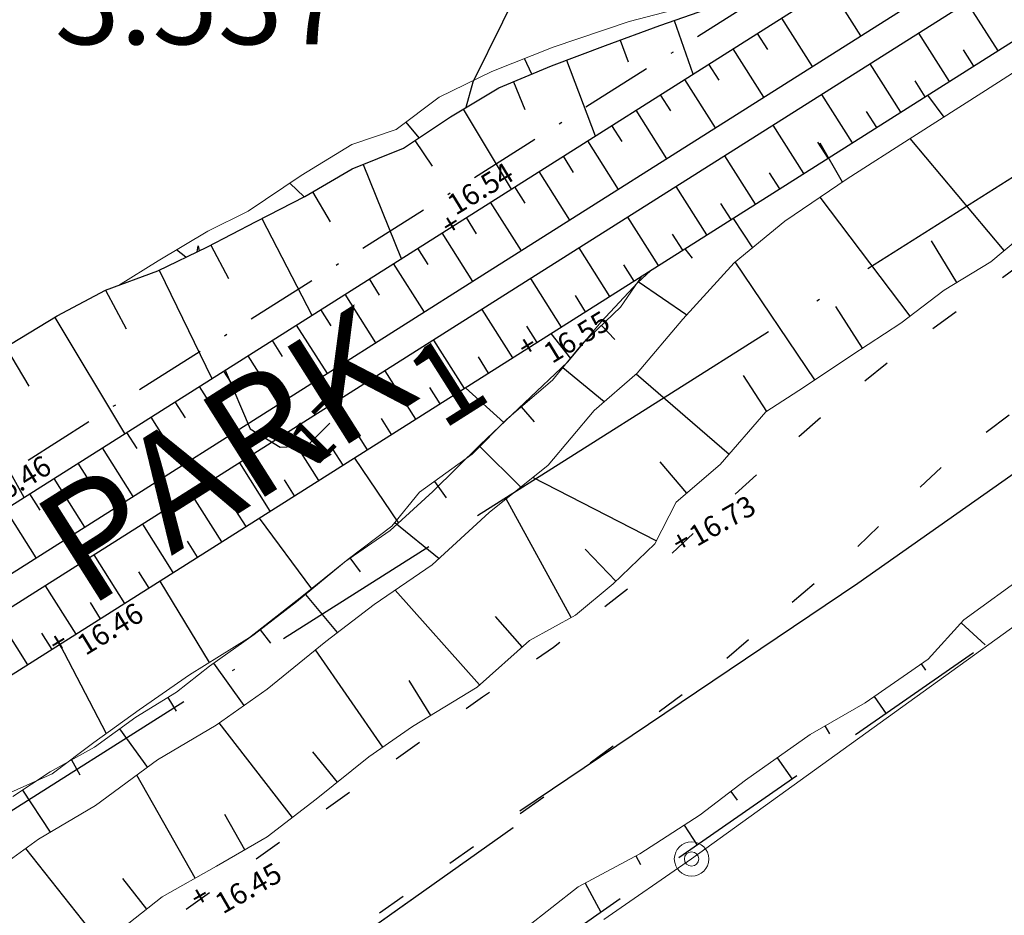
# Model space of a CAD drawing. Units: metres. Extents: x 140726 to 140913, y 6587219 to 6587404.
# Drawn here: x 140808 to 140842, y 6587256 to 6587288 of the extents above; entities that cross this region are included whole.
import ezdxf
from ezdxf.enums import TextEntityAlignment as Align

# ---------------------------------------------------------------- set-up
doc = ezdxf.new("R2010")
doc.units = ezdxf.units.M
for name, pattern in [('DAG', [18, 14, -2, 0, -2]), ('DASHED', [0.75, 0.5, -0.25]), ('P-01-P-001$0$Gångbana', [3, 1, -2]), ('P-99-P-001$0$VNNP_ANVANDNGR_ALT2', [14.1, 5, -2, 0.1, -2, 5]), ('P-99-P-001$0$VNNP_DPLANEGR_BOV', [30.1, 6, -2, 12, -2, 0.1, -2, 6])]:
    doc.linetypes.add(name, pattern=pattern)
for name, color, linetype in [('$AUDIT-BAD-LAYER', 7, 'Continuous'), ('Etapp 2 område', 1, 'DASHED'), ('M-30-P-001$0$damm', 3, 'Continuous'), ('M-30-P-001$0$M-36-Mark', 4, 'Continuous'), ('M-31-P-001$0$M-251A_Projekterade_höjder', 1, 'Continuous'), ('M-31-P-001$0$M-251B_Befintliga_höjder', 1, 'Continuous'), ('P-01-P-001$0$Dike', 8, 'Continuous'), ('P-01-P-001$0$Dikeskrön', 8, 'Continuous'), ('P-01-P-001$0$Gångbana', 8, 'P-01-P-001$0$Gångbana'), ('P-01-P-001$0$Höjdbesiffring_1m_AP', 8, 'Continuous'), ('P-01-P-001$0$Höjdbesiffring_1m_TXT', 8, 'Continuous'), ('P-01-P-001$0$Höjdbesiffring_5m_AP', 8, 'Continuous'), ('P-01-P-001$0$Höjdkurva_1m', 8, 'Continuous'), ('P-01-P-001$0$Släntbeteckning', 8, 'Continuous'), ('P-01-P-001$0$Släntfot', 8, 'Continuous'), ('P-99-P-001$0$PL_T_ALLM-PLATS', 7, 'Continuous')]:
    doc.layers.add(name, color=color, linetype=linetype)
doc.layers.add('DAG', color=7, linetype='DAG', lineweight=9, true_color=0x00a500)
doc.layers.add('SBD', color=7, linetype='DAG', lineweight=9, true_color=0x00a500)
doc.layers.add('P-99-P-001$0$Fastighetsbeteckning_TXT', color=8, linetype='Continuous', lineweight=30)
doc.layers.add('P-99-P-001$0$PL_L_ANVANDNINGSGRANS', color=6, linetype='P-99-P-001$0$VNNP_ANVANDNGR_ALT2', true_color=0xff00ff)
doc.layers.add('P-99-P-001$0$PL_L_DETALJPLANEGRANS', color=2, linetype='P-99-P-001$0$VNNP_DPLANEGR_BOV', true_color=0xffff00)
doc.styles.add('M-31-P-001$0$FISO', font='Fiso')
doc.styles.add('M-31-P-001$0$isocp', font='isocp.shx')
doc.styles.add('M-31-P-001$0$Standard', font='simplex.shx')
doc.styles.add('P-01-P-001$0$ISO', font='isocp.shx')
doc.styles.add('P-99-P-001$0$ARIALFET', font='txt', dxfattribs={"height": 5})
doc.styles.add('P-99-P-001$0$ISO', font='isocp.shx')

# ---------------------------------------------------------------- blocks, each defined once
blk = doc.blocks.new('SB', base_point=(53179.651, 6500567.227))
at = {"linetype": 'Continuous'}
for radius in [0.6, 0.25]:
    blk.add_circle((53179.651, 6500567.227), radius, dxfattribs=at)
blk = doc.blocks.new('Detaljplan')
at = {"layer": 'P-99-P-001$0$PL_L_ANVANDNINGSGRANS', "linetype": 'P-99-P-001$0$VNNP_ANVANDNGR_ALT2', "ltscale": 0.5, "flags": 128}
blk.add_lwpolyline([(140873.264, 6587326.593), (140872.814, 6587312.997), (140791.698, 6587261.652)], dxfattribs=at)
at = {"layer": 'P-99-P-001$0$PL_L_DETALJPLANEGRANS', "linetype": 'P-99-P-001$0$VNNP_DPLANEGR_BOV', "flags": 128}
blk.add_lwpolyline([(140732.738, 6587267.071), (140736.619, 6587264.376), (140760.768, 6587250.338), (140782.528, 6587244.013), (140889.475, 6587311.708), (140882.167, 6587323.253), (140884.167, 6587324.575), (140890.461, 6587328.737), (140894.292, 6587331.272)], dxfattribs=at)
blk = doc.blocks.new('Grundkarta')
at = {"layer": '$AUDIT-BAD-LAYER', "flags": 128}
blk.add_lwpolyline([(140810.323, 6587248.815), (140825.245, 6587259.398)], dxfattribs=at)
blk.add_lwpolyline([(140810.323, 6587248.815), (140825.245, 6587259.398)], dxfattribs=at)
at = {"layer": 'P-01-P-001$0$Dike', "lineweight": 0, "flags": 128}
for points in [[(140843.872, 6587286.474), (140841.705, 6587285.076), (140839.17, 6587283.461), (140836.878, 6587282.005), (140834.712, 6587280.519), (140832.939, 6587279.071), (140831.153, 6587277.105), (140829.569, 6587275.232), (140828.062, 6587273.929), (140826.467, 6587272.022), (140824.408, 6587270.37), (140822.427, 6587268.548), (140820.407, 6587267.173), (140818.722, 6587265.883), (140816.671, 6587264.216), (140814.895, 6587262.965), (140812.861, 6587261.753), (140810.694, 6587260.165), (140808.714, 6587258.994), (140806.532, 6587257.411)], [(140843.872, 6587286.474), (140841.705, 6587285.076), (140839.17, 6587283.461), (140836.878, 6587282.005), (140834.712, 6587280.519), (140832.939, 6587279.071), (140831.153, 6587277.105), (140829.569, 6587275.232), (140828.062, 6587273.929), (140826.467, 6587272.022), (140824.408, 6587270.37), (140822.427, 6587268.548), (140820.407, 6587267.173), (140818.722, 6587265.883), (140816.671, 6587264.216), (140814.895, 6587262.965), (140812.861, 6587261.753), (140810.694, 6587260.165), (140808.714, 6587258.994), (140806.532, 6587257.411)], [(140843.872, 6587286.474), (140841.705, 6587285.076), (140839.17, 6587283.461), (140836.878, 6587282.005), (140834.712, 6587280.519), (140832.939, 6587279.071), (140831.153, 6587277.105), (140829.569, 6587275.232), (140828.062, 6587273.929), (140826.467, 6587272.022), (140824.408, 6587270.37), (140822.427, 6587268.548), (140820.407, 6587267.173), (140818.722, 6587265.883), (140816.671, 6587264.216), (140814.895, 6587262.965), (140812.861, 6587261.753), (140810.694, 6587260.165), (140808.714, 6587258.994), (140806.532, 6587257.411)], [(140825.672, 6587255.891), (140827.51, 6587257.325), (140829.662, 6587258.485), (140831.76, 6587259.835), (140833.343, 6587261.048), (140835.592, 6587262.641), (140837.503, 6587263.746), (140839.7, 6587265.264), (140840.945, 6587266.629), (140843.19, 6587268.258), (140845.252, 6587269.662), (140847.383, 6587271.187), (140849.279, 6587272.446), (140851.432, 6587273.99), (140853.739, 6587275.498), (140855.991, 6587277.107), (140858.24, 6587278.73), (140860.499, 6587280.397), (140862.792, 6587281.927)], [(140825.672, 6587255.891), (140827.51, 6587257.325), (140829.662, 6587258.485), (140831.76, 6587259.835), (140833.343, 6587261.048), (140835.592, 6587262.641), (140837.503, 6587263.746), (140839.7, 6587265.264), (140840.945, 6587266.629), (140843.19, 6587268.258), (140845.252, 6587269.662), (140847.383, 6587271.187), (140849.279, 6587272.446), (140851.432, 6587273.99), (140853.739, 6587275.498), (140855.991, 6587277.107), (140858.24, 6587278.73), (140860.499, 6587280.397), (140862.792, 6587281.927)], [(140825.672, 6587255.891), (140827.51, 6587257.325), (140829.662, 6587258.485), (140831.76, 6587259.835), (140833.343, 6587261.048), (140835.592, 6587262.641), (140837.503, 6587263.746), (140839.7, 6587265.264), (140840.945, 6587266.629), (140843.19, 6587268.258), (140845.252, 6587269.662), (140847.383, 6587271.187), (140849.279, 6587272.446), (140851.432, 6587273.99), (140853.739, 6587275.498), (140855.991, 6587277.107), (140858.24, 6587278.73), (140860.499, 6587280.397), (140862.792, 6587281.927)]]:
    blk.add_lwpolyline(points, dxfattribs=at)
at = {"layer": 'P-01-P-001$0$Dike', "elevation": 15.742, "flags": 128}
blk.add_lwpolyline([(140894.68, 6587306.227), (140892.725, 6587304.914), (140885.995, 6587299.767), (140876.391, 6587292.723), (140867.298, 6587287.114), (140855.6, 6587280.033), (140845.714, 6587273.857), (140837.256, 6587267.899), (140825.473, 6587259.969)], dxfattribs=at)
blk.add_lwpolyline([(140894.68, 6587306.227), (140892.725, 6587304.914), (140885.995, 6587299.767), (140876.391, 6587292.723), (140867.298, 6587287.114), (140855.6, 6587280.033), (140845.714, 6587273.857), (140837.256, 6587267.899), (140825.473, 6587259.969)], dxfattribs=at)
blk.add_lwpolyline([(140894.68, 6587306.227), (140892.725, 6587304.914), (140885.995, 6587299.767), (140876.391, 6587292.723), (140867.298, 6587287.114), (140855.6, 6587280.033), (140845.714, 6587273.857), (140837.256, 6587267.899), (140825.473, 6587259.969)], dxfattribs=at)
at = {"layer": 'P-01-P-001$0$Dikeskrön', "lineweight": 0, "flags": 128}
for points in [[(140810.64, 6587255.099), (140813.017, 6587256.977), (140814.912, 6587258.048), (140816.682, 6587259.067), (140818.383, 6587260.38), (140820.217, 6587261.86), (140821.742, 6587262.916), (140823.988, 6587264.291), (140825.814, 6587265.916), (140827.416, 6587266.796), (140828.724, 6587267.887), (140830.177, 6587269.279), (140830.923, 6587270.735), (140832.462, 6587272.043), (140834.05, 6587273.875), (140835.397, 6587274.749), (140837.04, 6587275.857), (140838.747, 6587276.968), (140840.259, 6587278.116), (140841.884, 6587279.106), (140843.743, 6587280.669)], [(140810.64, 6587255.099), (140813.017, 6587256.977), (140814.912, 6587258.048), (140816.682, 6587259.067), (140818.383, 6587260.38), (140820.217, 6587261.86), (140821.742, 6587262.916), (140823.988, 6587264.291), (140825.814, 6587265.916), (140827.416, 6587266.796), (140828.724, 6587267.887), (140830.177, 6587269.279), (140830.923, 6587270.735), (140832.462, 6587272.043), (140834.05, 6587273.875), (140835.397, 6587274.749), (140837.04, 6587275.857), (140838.747, 6587276.968), (140840.259, 6587278.116), (140841.884, 6587279.106), (140843.743, 6587280.669)], [(140810.64, 6587255.099), (140813.017, 6587256.977), (140814.912, 6587258.048), (140816.682, 6587259.067), (140818.383, 6587260.38), (140820.217, 6587261.86), (140821.742, 6587262.916), (140823.988, 6587264.291), (140825.814, 6587265.916), (140827.416, 6587266.796), (140828.724, 6587267.887), (140830.177, 6587269.279), (140830.923, 6587270.735), (140832.462, 6587272.043), (140834.05, 6587273.875), (140835.397, 6587274.749), (140837.04, 6587275.857), (140838.747, 6587276.968), (140840.259, 6587278.116), (140841.884, 6587279.106), (140843.743, 6587280.669)], [(140829.726, 6587278.607), (140828.981, 6587277.523), (140827.657, 6587276.258), (140826.612, 6587274.981), (140825.025, 6587273.621), (140823.817, 6587272.4), (140821.986, 6587271.079), (140821.023, 6587269.892), (140819.495, 6587268.75), (140817.701, 6587267.256), (140816.222, 6587266.124), (140814.672, 6587265.019), (140813.516, 6587264.11), (140812.099, 6587263.242), (140810.657, 6587262.201), (140809.12, 6587261.332), (140807.815, 6587260.475)], [(140829.726, 6587278.607), (140828.981, 6587277.523), (140827.657, 6587276.258), (140826.612, 6587274.981), (140825.025, 6587273.621), (140823.817, 6587272.4), (140821.986, 6587271.079), (140821.023, 6587269.892), (140819.495, 6587268.75), (140817.701, 6587267.256), (140816.222, 6587266.124), (140814.672, 6587265.019), (140813.516, 6587264.11), (140812.099, 6587263.242), (140810.657, 6587262.201), (140809.12, 6587261.332), (140807.815, 6587260.475)], [(140829.726, 6587278.607), (140828.981, 6587277.523), (140827.657, 6587276.258), (140826.612, 6587274.981), (140825.025, 6587273.621), (140823.817, 6587272.4), (140821.986, 6587271.079), (140821.023, 6587269.892), (140819.495, 6587268.75), (140817.701, 6587267.256), (140816.222, 6587266.124), (140814.672, 6587265.019), (140813.516, 6587264.11), (140812.099, 6587263.242), (140810.657, 6587262.201), (140809.12, 6587261.332), (140807.815, 6587260.475)]]:
    blk.add_lwpolyline(points, dxfattribs=at)
at = {"layer": 'P-01-P-001$0$Gångbana', "flags": 128}
for points, elevation in [([(140787.834, 6587235.383), (140786.11, 6587238.981), (140785.183, 6587238.44), (140790.802, 6587241.529), (140795.429, 6587244.234), (140804.47, 6587250.142), (140808.419, 6587252.761), (140811.998, 6587255.227), (140824.181, 6587263.946), (140826.648, 6587265.685), (140830.663, 6587268.842), (140832.835, 6587270.877), (140834.565, 6587272.459), (140836.037, 6587273.764), (140838.614, 6587275.866), (140843.426, 6587279.401), (140857.629, 6587289.276), (140858.597, 6587289.882), (140860.574, 6587290.883), (140863.705, 6587292.615), (140866.379, 6587294.17), (140870.788, 6587296.867), (140876.045, 6587300.151), (140881.424, 6587304.222), (140885.054, 6587306.772), (140887.598, 6587308.651), (140888.217, 6587309.608), (140888.954, 6587310.563), (140889.357, 6587313.117), (140889.028, 6587315.264), (140887.736, 6587317.219)], 16.077), ([(140787.834, 6587235.383), (140786.11, 6587238.981), (140785.183, 6587238.44), (140790.802, 6587241.529), (140795.429, 6587244.234), (140804.47, 6587250.142), (140808.419, 6587252.761), (140811.998, 6587255.227), (140824.181, 6587263.946), (140826.648, 6587265.685), (140830.663, 6587268.842), (140832.835, 6587270.877), (140834.565, 6587272.459), (140836.037, 6587273.764), (140838.614, 6587275.866), (140843.426, 6587279.401), (140857.629, 6587289.276), (140858.597, 6587289.882), (140860.574, 6587290.883), (140863.705, 6587292.615), (140866.379, 6587294.17), (140870.788, 6587296.867), (140876.045, 6587300.151), (140881.424, 6587304.222), (140885.054, 6587306.772), (140887.598, 6587308.651), (140888.217, 6587309.608), (140888.954, 6587310.563), (140889.357, 6587313.117), (140889.028, 6587315.264), (140887.736, 6587317.219)], 16.077), ([(140787.834, 6587235.383), (140786.11, 6587238.981), (140785.183, 6587238.44), (140790.802, 6587241.529), (140795.429, 6587244.234), (140804.47, 6587250.142), (140808.419, 6587252.761), (140811.998, 6587255.227), (140824.181, 6587263.946), (140826.648, 6587265.685), (140830.663, 6587268.842), (140832.835, 6587270.877), (140834.565, 6587272.459), (140836.037, 6587273.764), (140838.614, 6587275.866), (140843.426, 6587279.401), (140857.629, 6587289.276), (140858.597, 6587289.882), (140860.574, 6587290.883), (140863.705, 6587292.615), (140866.379, 6587294.17), (140870.788, 6587296.867), (140876.045, 6587300.151), (140881.424, 6587304.222), (140885.054, 6587306.772), (140887.598, 6587308.651), (140888.217, 6587309.608), (140888.954, 6587310.563), (140889.357, 6587313.117), (140889.028, 6587315.264), (140887.736, 6587317.219)], 16.077), ([(140787.794, 6587235.419), (140790.071, 6587236.488), (140797.452, 6587240.711), (140803.846, 6587244.764), (140809.176, 6587248.36), (140826.608, 6587260.675), (140831.692, 6587264.45), (140835.774, 6587267.937), (140837.172, 6587269.117), (140838.744, 6587270.628), (140840.316, 6587272.088), (140841.285, 6587272.851), (140845.154, 6587275.727), (140849.95, 6587279.057), (140856.671, 6587283.706), (140860.25, 6587285.936), (140864.199, 6587287.773), (140865.967, 6587288.639), (140868.19, 6587289.979), (140872.044, 6587292.407), (140875.064, 6587294.575), (140877.847, 6587295.848), (140880.036, 6587296.225), (140881.325, 6587295.812), (140882.414, 6587294.221)], 15.985), ([(140787.794, 6587235.419), (140790.071, 6587236.488), (140797.452, 6587240.711), (140803.846, 6587244.764), (140809.176, 6587248.36), (140826.608, 6587260.675), (140831.692, 6587264.45), (140835.774, 6587267.937), (140837.172, 6587269.117), (140838.744, 6587270.628), (140840.316, 6587272.088), (140841.285, 6587272.851), (140845.154, 6587275.727), (140849.95, 6587279.057), (140856.671, 6587283.706), (140860.25, 6587285.936), (140864.199, 6587287.773), (140865.967, 6587288.639), (140868.19, 6587289.979), (140872.044, 6587292.407), (140875.064, 6587294.575), (140877.847, 6587295.848), (140880.036, 6587296.225), (140881.325, 6587295.812), (140882.414, 6587294.221)], 15.985), ([(140787.794, 6587235.419), (140790.071, 6587236.488), (140797.452, 6587240.711), (140803.846, 6587244.764), (140809.176, 6587248.36), (140826.608, 6587260.675), (140831.692, 6587264.45), (140835.774, 6587267.937), (140837.172, 6587269.117), (140838.744, 6587270.628), (140840.316, 6587272.088), (140841.285, 6587272.851), (140845.154, 6587275.727), (140849.95, 6587279.057), (140856.671, 6587283.706), (140860.25, 6587285.936), (140864.199, 6587287.773), (140865.967, 6587288.639), (140868.19, 6587289.979), (140872.044, 6587292.407), (140875.064, 6587294.575), (140877.847, 6587295.848), (140880.036, 6587296.225), (140881.325, 6587295.812), (140882.414, 6587294.221)], 15.985)]:
    blk.add_lwpolyline(points, dxfattribs=dict(at, elevation=elevation))
at = {"layer": 'P-01-P-001$0$Höjdbesiffring_1m_AP', "flags": 128}
blk.add_lwpolyline([(140817.861, 6587272.488), (140817.932, 6587272.558)], dxfattribs=at)
blk.add_lwpolyline([(140817.861, 6587272.488), (140817.932, 6587272.558)], dxfattribs=at)
blk.add_lwpolyline([(140817.861, 6587272.488), (140817.932, 6587272.558)], dxfattribs=at)
at = {"layer": 'P-01-P-001$0$Höjdbesiffring_5m_AP', "flags": 128}
blk.add_lwpolyline([(140817.861, 6587272.488), (140817.932, 6587272.558)], dxfattribs=at)
blk.add_lwpolyline([(140817.861, 6587272.488), (140817.932, 6587272.558)], dxfattribs=at)
blk.add_lwpolyline([(140817.861, 6587272.488), (140817.932, 6587272.558)], dxfattribs=at)
at = {"layer": 'P-01-P-001$0$Höjdkurva_1m', "elevation": 17, "flags": 128}
for points in [[(140823.61, 6587284.492), (140823.858, 6587285.374), (140826.955, 6587291.662), (140829.109, 6587302.866), (140829.707, 6587303.754), (140830.527, 6587303.97), (140831.508, 6587303.003), (140832.23, 6587301.323), (140832.654, 6587297.119), (140833.158, 6587297.021), (140833.657, 6587298.071), (140834.17, 6587305.356), (140835.087, 6587309.105), (140837.592, 6587315.091), (140837.613, 6587317.083), (140836.743, 6587321.319), (140844.645, 6587330.161), (140846.728, 6587330.991)], [(140823.61, 6587284.492), (140823.858, 6587285.374), (140826.955, 6587291.662), (140829.109, 6587302.866), (140829.707, 6587303.754), (140830.527, 6587303.97), (140831.508, 6587303.003), (140832.23, 6587301.323), (140832.654, 6587297.119), (140833.158, 6587297.021), (140833.657, 6587298.071), (140834.17, 6587305.356), (140835.087, 6587309.105), (140837.592, 6587315.091), (140837.613, 6587317.083), (140836.743, 6587321.319), (140844.645, 6587330.161), (140846.728, 6587330.991)], [(140823.61, 6587284.492), (140823.858, 6587285.374), (140826.955, 6587291.662), (140829.109, 6587302.866), (140829.707, 6587303.754), (140830.527, 6587303.97), (140831.508, 6587303.003), (140832.23, 6587301.323), (140832.654, 6587297.119), (140833.158, 6587297.021), (140833.657, 6587298.071), (140834.17, 6587305.356), (140835.087, 6587309.105), (140837.592, 6587315.091), (140837.613, 6587317.083), (140836.743, 6587321.319), (140844.645, 6587330.161), (140846.728, 6587330.991)], [(140814.238, 6587279.456), (140814.271, 6587279.668), (140814.306, 6587279.489)], [(140814.238, 6587279.456), (140814.271, 6587279.668), (140814.306, 6587279.489)], [(140814.238, 6587279.456), (140814.271, 6587279.668), (140814.306, 6587279.489)]]:
    blk.add_lwpolyline(points, dxfattribs=at)
at = {"layer": 'P-01-P-001$0$Släntbeteckning'}
for points in [[(140825.892, 6587285.651), (140825.643, 6587286.195)], [(140825.892, 6587285.651), (140825.643, 6587286.195)], [(140825.892, 6587285.651), (140825.643, 6587286.195)], [(140839.682, 6587284.909), (140840.254, 6587284.152)], [(140839.682, 6587284.909), (140840.254, 6587284.152)], [(140839.682, 6587284.909), (140840.254, 6587284.152)], [(140821.966, 6587283.431), (140821.516, 6587283.977)], [(140821.966, 6587283.431), (140821.516, 6587283.977)], [(140821.966, 6587283.431), (140821.516, 6587283.977)], [(140842.355, 6587279.502), (140839.077, 6587283.402)], [(140842.355, 6587279.502), (140839.077, 6587283.402)], [(140842.355, 6587279.502), (140839.077, 6587283.402)], [(140835.929, 6587283.254), (140836.711, 6587281.89)], [(140835.929, 6587283.254), (140836.711, 6587281.89)], [(140835.929, 6587283.254), (140836.711, 6587281.89)], [(140817.969, 6587281.377), (140817.469, 6587281.848)], [(140817.969, 6587281.377), (140817.469, 6587281.848)], [(140817.969, 6587281.377), (140817.469, 6587281.848)], [(140839.079, 6587277.219), (140835.936, 6587281.359)], [(140839.079, 6587277.219), (140835.936, 6587281.359)], [(140839.079, 6587277.219), (140835.936, 6587281.359)], [(140832.905, 6587280.619), (140833.579, 6587279.594)], [(140832.905, 6587280.619), (140833.579, 6587279.594)], [(140832.905, 6587280.619), (140833.579, 6587279.594)], [(140840.701, 6587278.385), (140839.815, 6587279.839)], [(140840.701, 6587278.385), (140839.815, 6587279.839)], [(140840.701, 6587278.385), (140839.815, 6587279.839)], [(140813.843, 6587279.265), (140813.514, 6587279.521)], [(140813.843, 6587279.265), (140813.514, 6587279.521)], [(140813.843, 6587279.265), (140813.514, 6587279.521)], [(140831.228, 6587279.558), (140831.478, 6587279.235)], [(140831.228, 6587279.558), (140831.478, 6587279.235)], [(140831.228, 6587279.558), (140831.478, 6587279.235)], [(140835.757, 6587274.992), (140832.982, 6587279.106)], [(140835.757, 6587274.992), (140832.982, 6587279.106)], [(140835.757, 6587274.992), (140832.982, 6587279.106)], [(140829.599, 6587278.421), (140831.291, 6587277.257)], [(140829.599, 6587278.421), (140831.291, 6587277.257)], [(140829.599, 6587278.421), (140831.291, 6587277.257)], [(140837.42, 6587276.104), (140836.481, 6587277.547)], [(140837.42, 6587276.104), (140836.481, 6587277.547)], [(140837.42, 6587276.104), (140836.481, 6587277.547)], [(140828.323, 6587276.894), (140828.792, 6587276.404)], [(140828.323, 6587276.894), (140828.792, 6587276.404)], [(140828.323, 6587276.894), (140828.792, 6587276.404)], [(140826.563, 6587276.605), (140827.242, 6587275.734)], [(140826.563, 6587276.605), (140827.242, 6587275.734)], [(140826.563, 6587276.605), (140827.242, 6587275.734)], [(140826.974, 6587275.423), (140828.421, 6587274.239)], [(140826.974, 6587275.423), (140828.421, 6587274.239)], [(140826.974, 6587275.423), (140828.421, 6587274.239)], [(140832.766, 6587272.394), (140829.536, 6587275.194)], [(140832.766, 6587272.394), (140829.536, 6587275.194)], [(140832.766, 6587272.394), (140829.536, 6587275.194)], [(140834.084, 6587273.897), (140833.272, 6587275.149)], [(140834.084, 6587273.897), (140833.272, 6587275.149)], [(140834.084, 6587273.897), (140833.272, 6587275.149)], [(140823.581, 6587274.717), (140824.918, 6587273.508)], [(140823.581, 6587274.717), (140824.918, 6587273.508)], [(140823.581, 6587274.717), (140824.918, 6587273.508)], [(140825.527, 6587274.051), (140825.972, 6587273.532)], [(140825.527, 6587274.051), (140825.972, 6587273.532)], [(140825.527, 6587274.051), (140825.972, 6587273.532)], [(140824.084, 6587272.669), (140825.513, 6587271.256)], [(140824.084, 6587272.669), (140825.513, 6587271.256)], [(140824.084, 6587272.669), (140825.513, 6587271.256)], [(140819.717, 6587272.271), (140821.25, 6587270.007)], [(140819.717, 6587272.271), (140821.25, 6587270.007)], [(140819.717, 6587272.271), (140821.25, 6587270.007)], [(140831.292, 6587271.049), (140830.366, 6587272.139)], [(140831.292, 6587271.049), (140830.366, 6587272.139)], [(140831.292, 6587271.049), (140830.366, 6587272.139)], [(140822.503, 6587271.451), (140822.912, 6587270.884)], [(140822.503, 6587271.451), (140822.912, 6587270.884)], [(140822.503, 6587271.451), (140822.912, 6587270.884)], [(140830.232, 6587269.386), (140825.928, 6587271.59)], [(140830.232, 6587269.386), (140825.928, 6587271.59)], [(140830.232, 6587269.386), (140825.928, 6587271.59)], [(140827.272, 6587266.717), (140825.004, 6587270.848)], [(140827.272, 6587266.717), (140825.004, 6587270.848)], [(140827.272, 6587266.717), (140825.004, 6587270.848)], [(140816.402, 6587270.173), (140818.223, 6587267.719)], [(140816.402, 6587270.173), (140818.223, 6587267.719)], [(140816.402, 6587270.173), (140818.223, 6587267.719)], [(140821.127, 6587270.02), (140822.668, 6587268.769)], [(140821.127, 6587270.02), (140822.668, 6587268.769)], [(140821.127, 6587270.02), (140822.668, 6587268.769)], [(140828.82, 6587267.979), (140827.749, 6587269.097)], [(140828.82, 6587267.979), (140827.749, 6587269.097)], [(140828.82, 6587267.979), (140827.749, 6587269.097)], [(140819.553, 6587268.794), (140819.917, 6587268.307)], [(140819.553, 6587268.794), (140819.917, 6587268.307)], [(140819.553, 6587268.794), (140819.917, 6587268.307)], [(140812.932, 6587267.977), (140814.652, 6587265.142)], [(140812.932, 6587267.977), (140814.652, 6587265.142)], [(140812.932, 6587267.977), (140814.652, 6587265.142)], [(140824.069, 6587264.364), (140821.131, 6587267.665)], [(140824.069, 6587264.364), (140821.131, 6587267.665)], [(140824.069, 6587264.364), (140821.131, 6587267.665)], [(140818.014, 6587267.517), (140819.12, 6587266.188)], [(140818.014, 6587267.517), (140819.12, 6587266.188)], [(140818.014, 6587267.517), (140819.12, 6587266.188)], [(140825.563, 6587265.693), (140824.627, 6587266.745)], [(140825.563, 6587265.693), (140824.627, 6587266.745)], [(140825.563, 6587265.693), (140824.627, 6587266.745)], [(140816.436, 6587266.288), (140816.792, 6587265.823)], [(140816.436, 6587266.288), (140816.792, 6587265.823)], [(140816.436, 6587266.288), (140816.792, 6587265.823)], [(140840.854, 6587266.529), (140841.69, 6587265.767)], [(140840.854, 6587266.529), (140841.69, 6587265.767)], [(140840.854, 6587266.529), (140841.69, 6587265.767)], [(140809.454, 6587265.775), (140811.071, 6587262.667)], [(140809.454, 6587265.775), (140811.071, 6587262.667)], [(140809.454, 6587265.775), (140811.071, 6587262.667)], [(140820.708, 6587262.2), (140818.361, 6587265.59)], [(140820.708, 6587262.2), (140818.361, 6587265.59)], [(140820.708, 6587262.2), (140818.361, 6587265.59)], [(140814.813, 6587265.12), (140815.863, 6587263.647)], [(140814.813, 6587265.12), (140815.863, 6587263.647)], [(140814.813, 6587265.12), (140815.863, 6587263.647)], [(140839.463, 6587265.1), (140839.612, 6587264.885)], [(140839.463, 6587265.1), (140839.612, 6587264.885)], [(140839.463, 6587265.1), (140839.612, 6587264.885)], [(140822.375, 6587263.303), (140821.627, 6587264.523)], [(140822.375, 6587263.303), (140821.627, 6587264.523)], [(140822.375, 6587263.303), (140821.627, 6587264.523)], [(140813.212, 6587263.924), (140813.506, 6587263.445)], [(140813.212, 6587263.924), (140813.506, 6587263.445)], [(140813.212, 6587263.924), (140813.506, 6587263.445)], [(140837.818, 6587263.963), (140838.234, 6587263.36)], [(140837.818, 6587263.963), (140838.234, 6587263.36)], [(140837.818, 6587263.963), (140838.234, 6587263.36)], [(140811.536, 6587262.836), (140812.506, 6587261.493)], [(140811.536, 6587262.836), (140812.506, 6587261.493)], [(140811.536, 6587262.836), (140812.506, 6587261.493)], [(140817.555, 6587259.74), (140815.006, 6587263.043)], [(140817.555, 6587259.74), (140815.006, 6587263.043)], [(140817.555, 6587259.74), (140815.006, 6587263.043)], [(140836.103, 6587262.936), (140836.265, 6587262.656)], [(140836.103, 6587262.936), (140836.265, 6587262.656)], [(140836.103, 6587262.936), (140836.265, 6587262.656)], [(140819.125, 6587260.979), (140818.273, 6587262.034)], [(140819.125, 6587260.979), (140818.273, 6587262.034)], [(140819.125, 6587260.979), (140818.273, 6587262.034)], [(140834.441, 6587261.826), (140834.967, 6587261.085)], [(140834.441, 6587261.826), (140834.967, 6587261.085)], [(140834.441, 6587261.826), (140834.967, 6587261.085)], [(140809.86, 6587261.75), (140810.153, 6587261.233)], [(140809.86, 6587261.75), (140810.153, 6587261.233)], [(140809.86, 6587261.75), (140810.153, 6587261.233)], [(140814.168, 6587257.627), (140812.136, 6587261.222)], [(140814.168, 6587257.627), (140812.136, 6587261.222)], [(140814.168, 6587257.627), (140812.136, 6587261.222)], [(140808.159, 6587260.701), (140809.121, 6587259.235)], [(140808.159, 6587260.701), (140809.121, 6587259.235)], [(140808.159, 6587260.701), (140809.121, 6587259.235)], [(140832.824, 6587260.65), (140833.052, 6587260.353)], [(140832.824, 6587260.65), (140833.052, 6587260.353)], [(140832.824, 6587260.65), (140833.052, 6587260.353)], [(140815.904, 6587258.619), (140815.197, 6587259.847)], [(140815.904, 6587258.619), (140815.197, 6587259.847)], [(140815.904, 6587258.619), (140815.197, 6587259.847)], [(140831.205, 6587259.478), (140831.655, 6587258.778)], [(140831.205, 6587259.478), (140831.655, 6587258.778)], [(140831.205, 6587259.478), (140831.655, 6587258.778)], [(140810.915, 6587255.317), (140808.267, 6587258.67)], [(140810.915, 6587255.317), (140808.267, 6587258.67)], [(140810.915, 6587255.317), (140808.267, 6587258.67)], [(140829.517, 6587258.407), (140829.678, 6587258.108)], [(140829.517, 6587258.407), (140829.678, 6587258.108)], [(140829.517, 6587258.407), (140829.678, 6587258.108)], [(140812.485, 6587256.556), (140811.647, 6587257.617)], [(140812.485, 6587256.556), (140811.647, 6587257.617)], [(140812.485, 6587256.556), (140811.647, 6587257.617)], [(140827.756, 6587257.458), (140828.303, 6587256.444)], [(140827.756, 6587257.458), (140828.303, 6587256.444)], [(140827.756, 6587257.458), (140828.303, 6587256.444)]]:
    blk.add_lwpolyline(points, dxfattribs=at)
at = {"layer": 'P-01-P-001$0$Släntfot', "lineweight": 0, "flags": 128}
for points in [[(140833.562, 6587288.418), (140831.698, 6587288.11), (140829.292, 6587287.487), (140826.644, 6587286.593), (140824.499, 6587285.741), (140822.666, 6587284.849), (140821.174, 6587283.717), (140819.63, 6587283.191), (140817.866, 6587282.116), (140816.018, 6587280.871), (140814.611, 6587280.172), (140812.882, 6587279.146), (140811.499, 6587278.286)], [(140833.562, 6587288.418), (140831.698, 6587288.11), (140829.292, 6587287.487), (140826.644, 6587286.593), (140824.499, 6587285.741), (140822.666, 6587284.849), (140821.174, 6587283.717), (140819.63, 6587283.191), (140817.866, 6587282.116), (140816.018, 6587280.871), (140814.611, 6587280.172), (140812.882, 6587279.146), (140811.499, 6587278.286)], [(140833.562, 6587288.418), (140831.698, 6587288.11), (140829.292, 6587287.487), (140826.644, 6587286.593), (140824.499, 6587285.741), (140822.666, 6587284.849), (140821.174, 6587283.717), (140819.63, 6587283.191), (140817.866, 6587282.116), (140816.018, 6587280.871), (140814.611, 6587280.172), (140812.882, 6587279.146), (140811.499, 6587278.286)], [(140807.174, 6587260.367), (140809.184, 6587261.263), (140810.643, 6587262.354), (140812.213, 6587263.5), (140813.972, 6587264.718), (140816.06, 6587266.018), (140817.882, 6587267.445), (140819.384, 6587268.653), (140820.967, 6587269.748), (140822.442, 6587271.099), (140824.104, 6587272.738), (140825.645, 6587274.195), (140827.137, 6587275.609), (140828.307, 6587277.013), (140829.578, 6587278.381), (140830.046, 6587278.81)], [(140807.174, 6587260.367), (140809.184, 6587261.263), (140810.643, 6587262.354), (140812.213, 6587263.5), (140813.972, 6587264.718), (140816.06, 6587266.018), (140817.882, 6587267.445), (140819.384, 6587268.653), (140820.967, 6587269.748), (140822.442, 6587271.099), (140824.104, 6587272.738), (140825.645, 6587274.195), (140827.137, 6587275.609), (140828.307, 6587277.013), (140829.578, 6587278.381), (140830.046, 6587278.81)], [(140807.174, 6587260.367), (140809.184, 6587261.263), (140810.643, 6587262.354), (140812.213, 6587263.5), (140813.972, 6587264.718), (140816.06, 6587266.018), (140817.882, 6587267.445), (140819.384, 6587268.653), (140820.967, 6587269.748), (140822.442, 6587271.099), (140824.104, 6587272.738), (140825.645, 6587274.195), (140827.137, 6587275.609), (140828.307, 6587277.013), (140829.578, 6587278.381), (140830.046, 6587278.81)]]:
    blk.add_lwpolyline(points, dxfattribs=at)
blk = doc.blocks.new('Mark')
at = {"layer": 'M-30-P-001$0$damm'}
for points in [[(140786.427, 6587257.117), (140872.141, 6587311.372)], [(140875.709, 6587307.713), (140789.101, 6587252.892)]]:
    blk.add_lwpolyline(points, dxfattribs=at)
blk.add_lwpolyline([(140787.832, 6587255.597), (140794.544, 6587259.881), (140807.243, 6587267.92), (140824.194, 6587278.651), (140845.202, 6587291.951), (140862.379, 6587302.825), (140873.596, 6587310.06), (140874.429, 6587311.14), (140874.963, 6587312.508), (140875.482, 6587321.097), (140876.465, 6587321.016), (140876.033, 6587312.445), (140875.619, 6587310.983), (140874.702, 6587309.625), (140863.553, 6587302.384), (140846.875, 6587291.826), (140825.679, 6587278.408), (140808.614, 6587267.604), (140795.802, 6587259.493), (140788.438, 6587254.808), (140787.832, 6587255.597)], close=True, dxfattribs=at)
at = {"layer": 'M-30-P-001$0$M-36-Mark'}
for points in [[(140807.732, 6587276.242), (140809.366, 6587277.22), (140811.048, 6587278.12), (140812.872, 6587278.796), (140814.596, 6587279.63), (140816.289, 6587280.513), (140817.988, 6587281.388), (140819.634, 6587282.345), (140821.427, 6587283.07), (140823.061, 6587284.163), (140824.747, 6587285.173), (140826.587, 6587285.941), (140828.465, 6587286.647), (140830.353, 6587287.339), (140832.258, 6587288.005)], [(140836.28, 6587288.673), (140837.351, 6587286.98)], [(140842.136, 6587286.462), (140841.067, 6587288.149)], [(140830.859, 6587287.516), (140831.51, 6587285.653)], [(140834.59, 6587287.603), (140835.661, 6587285.91)], [(140828.978, 6587286.835), (140829.255, 6587286.082)], [(140833.745, 6587287.068), (140834.102, 6587286.504)], [(140840.446, 6587285.392), (140839.377, 6587287.08)], [(140832.9, 6587286.533), (140833.971, 6587284.841)], [(140841.291, 6587285.927), (140840.934, 6587286.489)], [(140827.105, 6587286.136), (140828.098, 6587283.494)], [(140832.055, 6587285.998), (140832.412, 6587285.434)], [(140838.756, 6587284.322), (140837.688, 6587286.01)], [(140831.21, 6587285.463), (140832.281, 6587283.771)], [(140825.252, 6587285.384), (140825.658, 6587284.411)], [(140839.601, 6587284.857), (140839.245, 6587285.42)], [(140830.365, 6587284.929), (140830.722, 6587284.364)], [(140837.066, 6587283.253), (140835.998, 6587284.94)], [(140823.501, 6587284.426), (140825.171, 6587281.641)], [(140829.52, 6587284.394), (140830.591, 6587282.701)], [(140837.911, 6587283.788), (140837.555, 6587284.35)], [(140828.675, 6587283.859), (140829.032, 6587283.295)], [(140835.376, 6587282.183), (140834.308, 6587283.87)], [(140821.824, 6587283.336), (140822.421, 6587282.443)], [(140827.83, 6587283.324), (140828.902, 6587281.631)], [(140836.221, 6587282.718), (140835.865, 6587283.28)], [(140826.985, 6587282.789), (140827.342, 6587282.225)], [(140833.686, 6587281.113), (140832.618, 6587282.801)], [(140820.016, 6587282.499), (140821.344, 6587279.219)], [(140826.14, 6587282.254), (140827.212, 6587280.562)], [(140834.531, 6587281.648), (140834.175, 6587282.211)], [(140825.295, 6587281.72), (140825.652, 6587281.155)], [(140831.996, 6587280.044), (140830.928, 6587281.731)], [(140818.261, 6587281.547), (140818.868, 6587280.504)], [(140824.45, 6587281.185), (140825.522, 6587279.492)], [(140832.841, 6587280.579), (140832.485, 6587281.141)], [(140830.306, 6587278.974), (140829.238, 6587280.661)], [(140816.491, 6587280.617), (140818.227, 6587277.246)], [(140823.605, 6587280.65), (140823.962, 6587280.086)], [(140822.76, 6587280.115), (140823.832, 6587278.422)], [(140831.151, 6587279.509), (140830.795, 6587280.071)], [(140814.717, 6587279.693), (140815.328, 6587278.523)], [(140821.915, 6587279.58), (140822.273, 6587279.016)], [(140828.616, 6587277.904), (140827.549, 6587279.591)], [(140821.07, 6587279.045), (140822.142, 6587277.352)], [(140829.461, 6587278.439), (140829.105, 6587279.001)], [(140812.919, 6587278.818), (140814.746, 6587275.042)], [(140820.225, 6587278.511), (140820.583, 6587277.946)], [(140826.926, 6587276.835), (140825.859, 6587278.521)], [(140811.046, 6587278.118), (140811.767, 6587276.769)], [(140819.38, 6587277.976), (140820.452, 6587276.282)], [(140827.771, 6587277.369), (140827.415, 6587277.932)], [(140818.535, 6587277.441), (140818.893, 6587276.876)], [(140825.236, 6587275.765), (140824.169, 6587277.452)], [(140809.284, 6587277.171), (140811.708, 6587273.12)], [(140817.691, 6587276.906), (140818.763, 6587275.213)], [(140826.081, 6587276.3), (140825.725, 6587276.862)], [(140816.846, 6587276.371), (140817.203, 6587275.807)], [(140823.546, 6587274.695), (140822.479, 6587276.382)], [(140807.567, 6587276.145), (140808.374, 6587274.773)], [(140816.001, 6587275.836), (140817.073, 6587274.143)], [(140824.391, 6587275.23), (140824.036, 6587275.792)], [(140815.156, 6587275.302), (140815.513, 6587274.737)], [(140821.857, 6587273.626), (140820.789, 6587275.312)], [(140805.84, 6587275.137), (140808.205, 6587270.902)], [(140814.311, 6587274.767), (140815.383, 6587273.073)], [(140822.702, 6587274.16), (140822.346, 6587274.723)], [(140813.466, 6587274.232), (140813.823, 6587273.667)], [(140820.167, 6587272.556), (140819.099, 6587274.242)], [(140812.621, 6587273.697), (140813.693, 6587272.003)], [(140821.012, 6587273.091), (140820.656, 6587273.653)], [(140811.776, 6587273.162), (140812.133, 6587272.598)], [(140818.477, 6587271.486), (140817.409, 6587273.172)], [(140810.931, 6587272.627), (140812.003, 6587270.933)], [(140819.322, 6587272.021), (140818.966, 6587272.583)], [(140810.086, 6587272.093), (140810.443, 6587271.528)], [(140816.787, 6587270.417), (140815.72, 6587272.103)], [(140809.241, 6587271.558), (140810.313, 6587269.864)], [(140817.632, 6587270.951), (140817.276, 6587271.513)], [(140808.396, 6587271.023), (140808.753, 6587270.458)], [(140815.097, 6587269.347), (140814.03, 6587271.033)], [(140807.551, 6587270.488), (140808.623, 6587268.794)], [(140815.942, 6587269.882), (140815.586, 6587270.444)], [(140813.407, 6587268.277), (140812.34, 6587269.963)], [(140814.252, 6587268.812), (140813.896, 6587269.374)], [(140811.717, 6587267.208), (140810.65, 6587268.893)], [(140812.562, 6587267.742), (140812.206, 6587268.304)], [(140810.027, 6587266.138), (140808.96, 6587267.823)], [(140810.872, 6587266.673), (140810.517, 6587267.235)], [(140808.337, 6587265.068), (140807.27, 6587266.754)], [(140809.182, 6587265.603), (140808.827, 6587266.165)]]:
    blk.add_lwpolyline(points, dxfattribs=at)
blk = doc.blocks.new('M-31-P-001$0$_MPLUSZH')
at = {"style": 'M-31-P-001$0$FISO'}
blk.add_attdef('PLUSHÖJD', (2.074, -1), '', height=2, dxfattribs=at)
blk.add_attdef('+', text='', height=1, dxfattribs=at).set_placement((0, 0), align=Align.MIDDLE)
blk = doc.blocks.new('Nya höjder')
at = {"layer": 'M-31-P-001$0$M-251A_Projekterade_höjder'}
ref = blk.add_blockref('M-31-P-001$0$_MPLUSZH', (140823.122, 6587280.344, 16.542), dxfattribs=dict(at, xscale=0.4, yscale=0.4, zscale=0.4, rotation=31.48313156827048))
ref.add_attrib('PLUSHÖJD', '16.54', (140823.243, 6587280.71, 16.542), dxfattribs={"height": 0.72, "rotation": 31.4831, "style": 'M-31-P-001$0$isocp'})
ref.add_attrib('+', '+', dxfattribs={"height": 0.72, "rotation": 31.4831, "style": 'M-31-P-001$0$Standard'}).set_placement((140823.122, 6587280.344, 16.542), align=Align.MIDDLE)
ref = blk.add_blockref('M-31-P-001$0$_MPLUSZH', (140825.786, 6587276.113, 16.551), dxfattribs=dict(at, xscale=0.3999999999999999, yscale=0.3999999999999999, zscale=0.3999999999999999, rotation=31.48313156827049))
ref.add_attrib('PLUSHÖJD', '16.55', (140826.601, 6587275.543, 16.551), dxfattribs={"height": 0.72, "rotation": 31.4831, "style": 'M-31-P-001$0$isocp'})
ref.add_attrib('+', '+', dxfattribs={"height": 0.72, "rotation": 31.4831, "style": 'M-31-P-001$0$Standard'}).set_placement((140825.786, 6587276.113, 16.551), align=Align.MIDDLE)
ref = blk.add_blockref('M-31-P-001$0$_MPLUSZH', (140807.034, 6587270.161, 16.462), dxfattribs=dict(at, xscale=0.3999999999999999, yscale=0.3999999999999999, zscale=0.3999999999999999, rotation=31.48313156827049))
ref.add_attrib('PLUSHÖJD', '16.46', (140807.139, 6587270.509, 16.462), dxfattribs={"height": 0.72, "rotation": 31.4831, "style": 'M-31-P-001$0$isocp'})
ref.add_attrib('+', '+', dxfattribs={"height": 0.72, "rotation": 31.4831, "style": 'M-31-P-001$0$Standard'}).set_placement((140807.034, 6587270.161, 16.462), align=Align.MIDDLE)
ref = blk.add_blockref('M-31-P-001$0$_MPLUSZH', (140809.454, 6587265.775, 16.46), dxfattribs=dict(at, xscale=0.3999999999999999, yscale=0.3999999999999999, zscale=0.3999999999999999, rotation=31.48313156827049))
ref.add_attrib('PLUSHÖJD', '16.46', (140810.349, 6587265.372, 16.46), dxfattribs={"height": 0.72, "rotation": 31.4831, "style": 'M-31-P-001$0$isocp'})
ref.add_attrib('+', '+', dxfattribs={"height": 0.72, "rotation": 31.4831, "style": 'M-31-P-001$0$Standard'}).set_placement((140809.454, 6587265.775, 16.46), align=Align.MIDDLE)
blk = doc.blocks.new('Bef. höjder')
at = {"layer": 'M-31-P-001$0$M-251B_Befintliga_höjder'}
ref = blk.add_blockref('M-31-P-001$0$_MPLUSZH', (140831.15, 6587269.298, 16.729), dxfattribs=dict(at, xscale=0.3999999999999999, yscale=0.3999999999999999, zscale=0.3999999999999999, rotation=29.80410515899251))
ref.add_attrib('PLUSHÖJD', '%%u16.73', (140831.641, 6587269.165, 16.729), dxfattribs={"height": 0.72, "rotation": 29.8041, "style": 'M-31-P-001$0$isocp'})
ref.add_attrib('+', '+', dxfattribs={"height": 0.72, "rotation": 29.8041, "style": 'M-31-P-001$0$Standard'}).set_placement((140831.15, 6587269.298, 16.729), align=Align.MIDDLE)
ref = blk.add_blockref('M-31-P-001$0$_MPLUSZH', (140814.376, 6587256.929, 16.445), dxfattribs=dict(at, xscale=0.3999999999999999, yscale=0.3999999999999999, zscale=0.3999999999999999, rotation=29.80410515899251))
ref.add_attrib('PLUSHÖJD', '%%u16.45', (140815.135, 6587256.365, 16.445), dxfattribs={"height": 0.72, "rotation": 29.8041, "style": 'M-31-P-001$0$isocp'})
ref.add_attrib('+', '+', dxfattribs={"height": 0.72, "rotation": 29.8041, "style": 'M-31-P-001$0$Standard'}).set_placement((140814.376, 6587256.929, 16.445), align=Align.MIDDLE)

msp = doc.modelspace()

# ---------------------------------------------------------------- linework, layer by layer
at = {"layer": 'DAG'}
for p, q in [((140831.46, 6587258.3), (140857, 6587276.72)), ((140810.323, 6587248.815), (140825.245, 6587259.398)), ((140813.51, 6587245.92), (140831.46, 6587258.3))]:
    msp.add_line(p, q, dxfattribs=at)
at = {"layer": 'Etapp 2 område', "ltscale": 10}
msp.add_lwpolyline([(140797.717, 6587404.356), (140912.899, 6587317.191), (140896.669, 6587304.057), (140774.578, 6587219.027), (140729.517, 6587252.746), (140749.942, 6587343.589)], close=True, dxfattribs=at)
at = {"layer": 'P-01-P-001$0$Höjdkurva_1m', "elevation": 17, "flags": 128}
msp.add_lwpolyline([(140815.213, 6587275.338), (140816.081, 6587273.286), (140817.131, 6587272.654), (140818.07, 6587272.695), (140818.864, 6587273.484)], dxfattribs=at)

# ---------------------------------------------------------------- block references
for name in ['Grundkarta', 'Nya höjder', 'Detaljplan', 'Mark', 'Bef. höjder']:
    msp.add_blockref(name, (0, 0))
at = {"layer": 'SBD'}
msp.add_blockref('SB', (140831.46, 6587258.3), dxfattribs=at)

# ---------------------------------------------------------------- texts
at = {"layer": 'P-01-P-001$0$Höjdbesiffring_1m_TXT', "style": 'P-01-P-001$0$ISO'}
msp.add_text('17', height=1.5, rotation=44.805, dxfattribs=at).set_placement((140817.861, 6587272.488), align=Align.MIDDLE_LEFT)
at = {"layer": 'P-99-P-001$0$Fastighetsbeteckning_TXT', "color": 7, "style": 'P-99-P-001$0$ISO'}
msp.add_text('3:537', height=3, dxfattribs=at).set_placement((140809.275, 6587288.187), align=Align.MIDDLE_LEFT)
at = {"layer": 'P-99-P-001$0$PL_T_ALLM-PLATS', "insert": (140811.14, 6587265.854), "char_height": 4, "attachment_point": 7, "rotation": 32.3329, "style": 'P-99-P-001$0$ARIALFET'}
msp.add_mtext('\\A1;PARK{\\H0.7x;\\S^ 1;}', dxfattribs=at)

doc.saveas('drawing.dxf')
